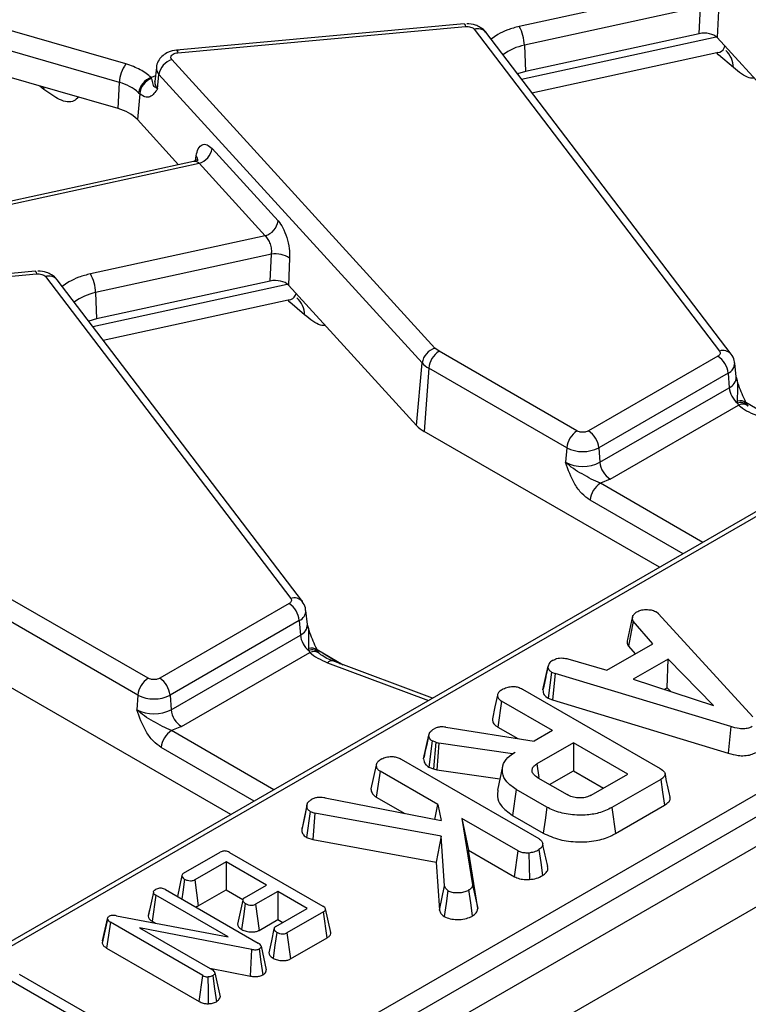
# Model space of a CAD drawing. Units: millimetres. Extents: x 8 to 418, y -29 to 291.
# Drawn here: x 359 to 369, y 146 to 160 of the extents above; entities that cross this region are included whole.
import ezdxf

# ---------------------------------------------------------------- set-up
doc = ezdxf.new("R2010")
doc.units = ezdxf.units.MM

msp = doc.modelspace()

# ---------------------------------------------------------------- linework, layer by layer
at = {"color": 7, "linetype": 'Continuous', "lineweight": 25}
for p, q in [((407.203531, 170.818089), (265.923596, 89.258918)), ((266.430564, 88.723732), (407.710498, 170.282902)), ((388.837058, 164.802035), (347.146637, 140.734668)), ((350.160853, 138.603883), (392.610925, 163.109788)), ((350.301736, 138.373478), (392.751808, 162.879383)), ((367.797877, 160.312416), (365.405431, 159.790645)), ((367.884325, 160.059243), (365.475844, 159.533974)), ((367.867037, 159.692085), (367.884325, 160.059243)), ((368.131057, 160.005206), (368.113768, 159.638049)), ((360.021155, 159.277627), (358.180166, 159.809994)), ((364.650445, 159.826709), (360.712941, 159.466689)), ((364.650445, 159.826709), (364.650962, 159.826715)), ((360.731152, 159.430828), (364.668656, 159.790848)), ((364.788428, 159.753103), (368.146342, 155.34549)), ((368.305433, 155.303384), (364.947519, 159.710997)), ((367.867037, 159.692085), (365.48875, 159.173402)), ((359.931922, 159.025714), (358.090932, 159.558082)), ((369.865533, 157.71619), (368.113768, 159.638049)), ((365.475844, 159.533974), (365.48875, 159.173402)), ((365.578473, 158.882805), (368.109709, 159.434845)), ((368.33692, 159.227496), (368.133953, 159.403186)), ((364.251639, 155.385434), (360.649741, 159.337072)), ((359.915565, 158.666015), (358.074576, 159.198382)), ((360.438242, 159.229142), (360.417734, 159.038101)), ((360.455238, 158.937139), (360.473422, 159.134438)), ((364.07532, 155.1828), (360.473422, 159.134438)), ((365.48875, 159.173402), (365.380734, 159.142357)), ((359.915565, 158.666015), (359.931922, 159.025714)), ((360.367595, 159.090496), (360.37332, 159.093851)), ((360.372998, 159.078937), (360.367595, 159.090496)), ((360.210273, 158.86973), (360.17782, 158.517616)), ((360.195773, 158.883194), (360.210273, 158.86973)), ((360.17782, 158.517616), (360.743296, 157.897233)), ((361.200333, 158.119697), (362.10521, 157.126957)), ((360.946764, 157.941607), (357.614972, 157.214973)), ((357.657588, 157.182874), (361.024014, 157.917062)), ((361.928891, 156.924323), (361.024014, 157.917062)), ((361.928891, 156.924323), (359.536445, 156.402551)), ((362.015339, 156.671149), (359.606857, 156.14588)), ((361.99805, 156.303992), (362.015339, 156.671149)), ((362.26207, 156.617113), (362.244782, 156.249955)), ((358.781459, 156.438615), (354.843955, 156.078596)), ((358.781459, 156.438615), (358.781976, 156.438622)), ((354.862165, 156.042735), (358.79967, 156.402754)), ((358.919442, 156.365009), (362.277356, 151.957396)), ((362.436447, 151.915291), (359.078533, 156.322903)), ((361.99805, 156.303992), (359.619764, 155.785308)), ((363.996547, 154.328097), (362.244782, 156.249955)), ((359.606857, 156.14588), (359.619764, 155.785308)), ((359.709487, 155.494711), (362.240722, 156.046751)), ((362.467933, 155.839403), (362.264966, 156.015092)), ((359.619764, 155.785308), (359.511748, 155.754264)), ((364.307085, 155.341982), (364.251639, 155.385434)), ((366.195024, 154.252098), (364.307085, 155.341982)), ((368.123068, 155.273903), (366.353058, 154.252098)), ((363.996547, 154.328097), (364.07532, 155.1828)), ((364.166202, 155.111577), (364.10326, 154.244467)), ((366.05414, 154.021693), (364.166202, 155.111577)), ((368.37495, 154.990508), (368.354442, 155.181548)), ((368.263951, 155.043498), (366.493942, 154.021693)), ((368.263951, 155.043498), (368.278481, 154.843336)), ((366.508471, 153.821531), (368.278481, 154.843336)), ((366.649354, 153.591126), (368.406671, 154.605603)), ((368.38805, 154.658955), (368.393661, 154.630488)), ((368.393661, 154.630488), (368.406671, 154.605603)), ((368.529547, 154.602554), (368.514473, 154.626226)), ((368.539036, 154.592226), (368.529545, 154.602557)), ((367.326046, 152.383992), (364.10326, 154.244467)), ((366.05414, 154.021693), (366.039611, 153.821531)), ((366.493942, 154.021693), (366.508471, 153.821531)), ((366.649354, 153.591126), (366.514798, 153.534716)), ((360.326037, 150.864005), (358.438099, 151.953888)), ((362.254082, 151.885809), (360.484072, 150.864005)), ((360.185154, 150.633599), (358.297216, 151.723483)), ((362.505964, 151.602414), (362.485455, 151.793455)), ((367.312891, 151.744369), (367.277953, 151.773329)), ((367.312891, 151.744369), (368.601987, 150.333583)), ((362.394965, 151.655404), (360.624955, 150.633599)), ((362.394965, 151.655404), (362.409495, 151.455242)), ((366.955903, 151.714116), (366.886354, 151.395323)), ((366.96307, 151.644818), (366.898154, 151.302085)), ((367.232714, 151.336596), (366.96307, 151.644818)), ((360.639485, 150.433437), (362.409495, 151.455242)), ((366.604739, 150.974074), (367.232714, 151.336596)), ((360.780368, 150.203032), (362.537685, 151.217509)), ((362.519064, 151.270862), (362.524675, 151.242395)), ((362.524675, 151.242395), (362.537685, 151.217509)), ((362.660561, 151.21446), (362.645486, 151.238133)), ((362.67005, 151.204132), (362.660559, 151.214463)), ((366.898154, 151.302085), (366.990359, 151.196688)), ((364.21735, 150.589381), (362.85163, 151.101382)), ((366.071273, 151.129477), (366.604739, 150.974074)), ((367.443681, 151.127409), (366.963518, 150.850216)), ((367.427852, 150.734072), (367.443681, 151.127409)), ((368.063594, 150.492348), (367.443681, 151.127409)), ((365.728737, 150.705057), (365.799389, 151.029926)), ((365.800475, 151.035221), (365.773603, 150.91134)), ((365.846868, 150.947182), (365.799947, 150.589702)), ((365.846868, 150.947182), (365.895691, 150.928306)), ((365.895691, 150.928306), (365.859594, 150.566641)), ((368.299197, 150.201192), (365.895691, 150.928306)), ((361.457059, 148.995899), (358.234274, 150.856373)), ((366.963518, 150.850216), (368.063594, 150.492348)), ((365.448762, 150.715291), (367.331793, 149.628241)), ((367.389175, 150.711745), (367.427852, 150.734072)), ((367.427852, 150.734072), (367.477785, 150.682919)), ((360.185154, 150.633599), (360.170625, 150.433437)), ((360.624955, 150.633599), (360.639485, 150.433437)), ((365.161202, 150.55032), (365.109963, 150.195702)), ((365.859947, 150.146943), (365.161202, 150.55032)), ((365.799947, 150.589702), (365.859594, 150.566641)), ((365.859594, 150.566641), (368.265793, 149.838713)), ((360.780368, 150.203032), (360.645812, 150.146622)), ((364.401092, 150.193228), (365.608668, 150.001882)), ((365.109963, 150.195702), (365.384051, 150.037474)), ((365.859947, 150.146943), (365.608668, 150.001882)), ((364.09655, 149.760173), (364.167281, 150.085661)), ((364.168996, 150.094334), (364.133842, 149.931769)), ((364.212072, 150.00602), (364.166019, 149.647928)), ((364.264926, 149.987402), (364.212072, 150.00602)), ((364.264926, 149.987402), (364.231306, 149.624931)), ((364.264926, 149.987402), (364.302551, 149.977059)), ((364.302551, 149.977059), (364.278548, 149.611944)), ((365.311701, 149.830447), (364.302551, 149.977059)), ((366.146612, 149.981455), (365.644949, 149.691851)), ((366.891941, 149.551186), (366.146612, 149.981455)), ((366.146612, 149.981455), (366.146612, 149.597257)), ((365.311701, 149.830447), (365.350221, 149.852685)), ((365.311919, 149.826692), (365.311701, 149.830447)), ((363.787539, 149.756288), (365.673705, 148.667428)), ((363.446229, 149.675612), (363.375448, 149.350573)), ((363.499979, 149.591317), (363.448739, 149.236698)), ((364.288755, 149.135966), (363.499979, 149.591317)), ((364.166019, 149.647928), (364.231306, 149.624931)), ((364.231306, 149.624931), (364.278548, 149.611944)), ((364.278548, 149.611944), (365.140142, 149.486769)), ((365.176706, 149.654774), (365.106671, 149.332971)), ((365.644949, 149.691851), (365.672188, 149.503615)), ((365.820045, 149.408733), (366.146612, 149.597257)), ((366.146612, 149.597257), (366.55918, 149.359087)), ((365.659282, 149.501539), (366.060613, 149.269856)), ((366.390278, 149.261582), (366.891941, 149.551186)), ((367.341199, 149.479561), (366.672015, 149.093249)), ((365.363211, 149.341481), (365.312789, 148.986391)), ((365.783354, 149.098938), (365.363211, 149.341481)), ((362.750171, 149.226209), (364.338025, 148.914108)), ((363.448739, 149.236698), (363.836929, 149.012601)), ((362.504213, 149.148968), (362.436154, 148.833039)), ((362.541891, 149.04081), (362.495374, 148.682742)), ((362.541891, 149.04081), (362.609078, 149.018056)), ((364.249188, 148.93157), (364.288755, 149.135966)), ((364.288755, 149.135966), (364.338025, 148.914108)), ((366.672015, 149.093249), (366.721171, 148.737428)), ((366.721171, 148.737428), (367.392095, 149.124744)), ((362.609078, 149.018056), (362.58022, 148.654006)), ((364.33489, 148.702335), (362.609078, 149.018056)), ((365.387936, 148.501422), (364.621107, 148.944103)), ((364.621107, 148.944103), (364.765783, 148.035728)), ((364.621107, 148.944103), (364.709207, 148.509046)), ((365.312789, 148.986391), (365.734009, 148.743226)), ((362.495374, 148.682742), (362.58022, 148.654006)), ((362.58022, 148.654006), (364.266418, 148.345533)), ((364.33489, 148.702335), (364.266418, 148.345533)), ((364.382817, 148.018921), (364.33489, 148.702335)), ((360.81136, 148.192287), (361.311232, 148.480857)), ((364.836464, 147.710038), (364.709207, 148.509046)), ((364.709207, 148.509046), (365.339616, 148.145118)), ((365.339616, 148.145118), (365.387936, 148.501422)), ((361.392753, 148.351397), (360.963054, 148.103337)), ((361.946971, 148.031453), (361.392753, 148.351397)), ((361.392753, 148.351397), (361.392753, 147.967199)), ((361.440231, 148.478444), (362.717085, 147.741332)), ((364.266418, 148.345533), (364.312613, 147.686821)), ((360.786849, 148.160862), (360.725443, 147.876088)), ((360.963054, 148.103337), (361.011258, 147.746966)), ((360.565306, 147.968533), (361.831111, 147.2378)), ((361.011258, 147.746966), (361.392753, 147.967199)), ((361.392753, 147.967199), (361.622834, 147.834375)), ((361.642987, 147.855967), (361.946971, 148.031453)), ((362.099859, 147.943193), (361.795875, 147.767706)), ((362.50119, 147.711509), (362.099859, 147.943193)), ((362.099859, 147.943193), (362.099859, 147.558995)), ((364.312613, 147.686821), (364.382817, 148.018921)), ((364.765783, 148.035728), (364.836464, 147.710038)), ((360.431231, 147.891478), (360.38042, 147.536612)), ((361.419926, 147.320716), (360.431231, 147.891478)), ((360.34526, 147.69622), (360.32739, 147.614631)), ((361.795875, 147.767706), (361.843976, 147.411276)), ((362.071491, 147.46345), (362.50119, 147.711509)), ((362.824341, 147.382316), (362.754349, 147.703912)), ((359.702607, 147.266994), (359.7722, 147.585497)), ((359.769214, 147.565156), (359.7722, 147.585497)), ((359.89254, 147.611872), (361.419926, 147.320716)), ((360.38042, 147.536612), (360.426304, 147.510124)), ((361.843976, 147.411276), (362.099859, 147.558995)), ((362.099859, 147.558995), (362.168429, 147.51941)), ((362.725446, 147.664449), (362.225574, 147.375879)), ((362.776419, 147.309677), (362.725446, 147.664449)), ((359.808929, 147.522577), (359.757856, 147.167863)), ((361.073539, 146.792533), (359.808929, 147.522577)), ((361.744813, 147.150057), (360.207871, 147.446728)), ((360.207871, 147.446728), (361.206719, 146.870106)), ((359.702607, 147.266994), (359.698077, 147.236132)), ((362.225574, 147.375879), (362.273825, 147.019536)), ((362.273825, 147.019536), (362.776419, 147.309677)), ((359.757856, 147.167863), (361.024436, 146.436682)), ((361.724412, 146.784446), (361.744813, 147.150057)), ((361.870527, 147.194359), (361.940741, 146.871801)), ((361.169585, 146.891542), (361.724412, 146.784446)), ((359.692471, 146.001121), (358.424576, 146.733061)), ((358.558353, 146.810289), (359.659027, 146.174883)), ((361.024436, 146.436682), (361.073539, 146.792533)), ((361.239865, 146.827872), (361.310856, 146.502539))]:
    msp.add_line(p, q, dxfattribs=at)
at = {"color": 1, "linetype": 'Continuous', "lineweight": 25}
for p, q in [((383.200008, 161.48021), (347.246629, 140.724766)), ((365.109824, 159.680466), (365.01972, 159.616226)), ((365.435594, 159.070348), (368.099588, 159.651342)), ((368.133953, 159.403186), (368.10611, 159.43406)), ((360.426095, 159.115987), (360.37332, 159.093851)), ((358.897522, 158.929974), (358.844726, 158.975674)), ((358.894698, 158.961223), (358.897522, 158.929974)), ((360.97271, 157.952756), (360.983248, 158.020107)), ((359.240837, 156.292372), (359.150734, 156.228132)), ((359.566608, 155.682255), (362.230602, 156.263248)), ((362.264966, 156.015092), (362.237124, 156.045967)), ((368.506143, 154.645645), (368.861949, 154.436491)), ((367.917086, 152.725193), (366.514798, 153.534716)), ((367.647086, 152.569325), (366.373915, 153.304311)), ((362.637156, 151.257551), (362.992963, 151.048397)), ((362.722012, 151.207671), (362.956969, 151.061891)), ((362.781423, 151.077418), (364.16454, 150.558894)), ((362.048099, 149.337099), (360.645812, 150.146622)), ((361.7781, 149.181231), (360.504929, 149.916217))]:
    msp.add_line(p, q, dxfattribs=at)
at = {"color": 1, "linetype": 'Continuous', "lineweight": 25, "flags": 128}
for points in [[(364.650962, 159.826715), (364.652134, 159.82644), (364.657316, 159.821075), (364.662887, 159.809074), (364.668656, 159.790848)], [(360.712941, 159.466689), (360.71463, 159.466421), (360.719812, 159.461056), (360.725383, 159.449055), (360.731152, 159.430828)], [(358.781976, 156.438622), (358.783148, 156.438346), (358.78833, 156.432981), (358.793901, 156.42098), (358.79967, 156.402754)]]:
    msp.add_lwpolyline(points, dxfattribs=at)
at = {"color": 7, "linetype": 'Continuous', "lineweight": 25, "flags": 128}
for points in [[(365.107452, 150.634616), (365.072062, 150.472097), (365.036672, 150.309577)], [(368.299197, 150.201192), (368.282495, 150.019953), (368.265793, 149.838713)], [(367.341199, 149.479561), (367.366647, 149.302152), (367.392095, 149.124744)], [(362.498891, 149.120451), (362.463612, 148.956989), (362.428334, 148.793527)], [(365.783354, 149.098938), (365.758681, 148.921082), (365.734009, 148.743226)], [(365.675049, 148.517712), (365.700197, 148.340116), (365.725345, 148.162519)], [(365.538435, 148.474013), (365.542197, 148.290384), (365.545959, 148.106754)], [(360.825395, 148.112129), (360.799984, 147.934633), (360.786553, 147.84081)], [(364.428056, 147.955053), (364.402456, 147.777614), (364.376856, 147.600175)], [(364.767016, 147.609269), (364.741989, 147.786944), (364.716961, 147.96462)], [(360.396891, 147.933367), (360.361463, 147.770095), (360.326034, 147.606823)], [(361.620012, 147.825), (361.584761, 147.661104), (361.54951, 147.497206)], [(361.607894, 147.421903), (361.633354, 147.599373), (361.658813, 147.776843)], [(359.769214, 147.565156), (359.733645, 147.400644), (359.698077, 147.236132)], [(362.048205, 147.432208), (362.012953, 147.268322), (361.977702, 147.104436)], [(362.086721, 147.383981), (362.061303, 147.206489), (362.035886, 147.028998)], [(361.898411, 146.802698), (361.873868, 146.980686), (361.849326, 147.158676)], [(361.15281, 146.405609), (361.150052, 146.589331), (361.147296, 146.773054)], [(361.211198, 146.790292), (361.235717, 146.612279), (361.260237, 146.434266)]]:
    msp.add_lwpolyline(points, dxfattribs=at)
at = {"color": 1, "linetype": 'Continuous', "lineweight": 25}
for centre, radius, start, end in [((364.836358, 159.612594), 0.148459, 41.5161757, 108.8353742), ((365.608494, 158.840683), 0.705867, 100.8317557, 127.1681665), ((368.014409, 159.224681), 0.322523, 0.50014, 47.9859156), ((360.556217, 159.2191), 0.118418, 175.4939477, 225.6386037), ((360.543399, 159.027335), 0.126126, 175.1033598, 225.6535555), ((360.913723, 157.960609), 0.091508, 354.5657033, 40.5565833), ((358.967372, 156.2245), 0.148459, 41.5161757, 108.8353742), ((359.739508, 155.452589), 0.705867, 100.8317557, 127.1681665), ((362.145423, 155.836587), 0.322523, 0.50014, 47.9859156), ((368.194272, 155.204989), 0.148452, 41.5020486, 108.83624), ((368.204713, 155.180936), 0.14966, 293.3169066, 0.4887141), ((368.215169, 154.990039), 0.159782, 293.3433455, 0.167971), ((368.427374, 154.548704), 0.117054, 42.661761, 109.6300561), ((368.441667, 154.520388), 0.120111, 42.4324278, 113.5582025), ((368.461625, 154.48843), 0.129419, 52.9503613, 115.1265733), ((362.325286, 151.816895), 0.148452, 41.5020486, 108.83624), ((362.335727, 151.792842), 0.14966, 293.3169066, 0.4887141), ((362.346183, 151.601945), 0.159782, 293.3433455, 0.167971), ((362.558388, 151.16061), 0.117054, 42.661761, 109.6300561), ((362.572681, 151.132294), 0.120111, 42.4324278, 113.5582025), ((362.592639, 151.100337), 0.129419, 52.9503613, 115.1265733), ((362.836484, 151.03093), 0.072062, 77.8670778, 139.8258776)]:
    msp.add_arc(centre, radius, start, end, dxfattribs=at)
at = {"color": 7, "linetype": 'Continuous', "lineweight": 25}
for centre, radius, start, end in [((364.908552, 159.516342), 0.567566, 1.780187, 28.900907), ((360.389714, 159.005314), 0.458246, 143.5408305, 177.4484622), ((360.72299, 159.095307), 0.252618, 106.8557524, 171.0890662), ((359.776301, 158.422112), 0.62334, 47.7054214, 75.5428007), ((360.452746, 158.84506), 0.259787, 109.1335678, 171.5591522), ((360.45282, 158.84896), 0.243435, 109.1412488, 175.1057289), ((359.777363, 158.115846), 0.567261, 45.0937625, 75.8990397), ((360.950764, 158.158827), 0.252618, 286.8557524, 351.0890662), ((361.855641, 157.166087), 0.252618, 286.8557524, 351.0890662), ((362.075365, 156.354919), 0.321876, 54.5456535, 100.7478796), ((359.039566, 156.128249), 0.567566, 1.780187, 28.900907), ((364.324889, 155.143669), 0.252618, 106.8557524, 171.0890662), ((364.475429, 155.080772), 0.310758, 122.8008629, 174.3110006), ((367.954724, 155.012693), 0.310758, 5.6889994, 57.1991371), ((364.351334, 155.441404), 0.378233, 223.1349288, 240.6945315), ((368.595065, 154.877064), 0.318376, 186.0812913, 230.7579807), ((364.320642, 154.63175), 0.444121, 223.1349288, 240.6945315), ((366.363368, 153.990888), 0.310758, 122.8008629, 174.3110006), ((366.184714, 153.990888), 0.310758, 5.6889994, 57.1991371), ((366.274041, 154.4461), 0.477993, 242.6096722, 297.3903278), ((366.274041, 154.273979), 0.509575, 242.6096722, 297.3903278), ((366.817698, 153.852336), 0.310758, 185.6889994, 237.1991371), ((366.683142, 153.273506), 0.310758, 122.8008629, 174.3110006), ((362.085738, 151.624599), 0.310758, 5.6889994, 57.1991371), ((362.726079, 151.488971), 0.318376, 186.0812913, 230.7579807), ((360.494381, 150.602794), 0.310758, 122.8008629, 174.3110006), ((360.315728, 150.602794), 0.310758, 5.6889994, 57.1991371), ((360.405055, 151.058006), 0.477993, 242.6096722, 297.3903278), ((360.405055, 150.885885), 0.509575, 242.6096722, 297.3903278), ((360.948712, 150.464242), 0.310758, 185.6889994, 237.1991371), ((360.814156, 149.885412), 0.310758, 122.8008629, 174.3110006)]:
    msp.add_arc(centre, radius, start, end, dxfattribs=at)
for centre in [(367.936727, 159.583391), (362.067741, 156.195297)]:
    msp.add_ellipse(centre, major_axis=(0.200171, 0.000786), ratio=0.580208419, start_param=0.483211288, end_param=1.924118736, dxfattribs=at)
for points, knots in [([(364.947358, 159.709768), (364.946681, 159.711143), (364.931514, 159.741955), (364.879481, 159.77629), (364.793435, 159.819435), (364.727168, 159.824931), (364.686137, 159.828334)], [0, 0, 0, 0, 0.015626071, 0.350147684, 0.597621842, 1, 1, 1, 1]), ([(364.668656, 159.790848), (364.680971, 159.791308), (364.705539, 159.792226), (364.740425, 159.784635), (364.770519, 159.771837), (364.782424, 159.759383), (364.788428, 159.753103)], [0, 0, 0, 0, 0.2505794983, 0.4999130478, 0.7477876297, 1, 1, 1, 1]), ([(360.748633, 159.468314), (360.706698, 159.464653), (360.647834, 159.459514), (360.570268, 159.42544), (360.51063, 159.384252), (360.461787, 159.316558), (360.4364, 159.259538), (360.438824, 159.229115), (360.438954, 159.22749)], [0, 0, 0, 0, 0.284451829, 0.399287123, 0.590429309, 0.786440134, 0.988593027, 1, 1, 1, 1]), ([(360.649741, 159.337072), (360.645156, 159.343427), (360.636011, 159.356103), (360.636567, 159.37688), (360.646599, 159.39689), (360.661899, 159.407418), (360.669615, 159.412728)], [0, 0, 0, 0, 0.2505897128, 0.499919579, 0.7477922149, 1, 1, 1, 1]), ([(360.455238, 158.937139), (360.437324, 158.947895), (360.401492, 158.96941), (360.392522, 159.009242), (360.380799, 159.051092), (360.372998, 159.078937)], [0, 0, 0, 0, 0.2506777007, 0.5014366649, 1, 1, 1, 1]), ([(360.41723, 159.039109), (360.416275, 159.035962), (360.415258, 159.032615), (360.417388, 159.035422), (360.417516, 159.03559)], [0, 0, 0, 0, 0.939958474, 1, 1, 1, 1]), ([(360.455238, 158.937139), (360.422754, 158.892196), (360.374002, 158.824744), (360.283468, 158.816411), (360.234694, 158.85194), (360.210273, 158.86973)], [0, 0, 0, 0, 0.499226217, 0.749252138, 1, 1, 1, 1]), ([(360.983248, 158.020107), (360.991432, 158.054738), (361.008427, 158.126656), (361.062617, 158.179711), (361.130162, 158.182444), (361.177513, 158.140102), (361.200333, 158.119697)], [0, 0, 0, 0, 0.240560292, 0.499565689, 0.758838253, 1, 1, 1, 1]), ([(361.005858, 157.967658), (361.003638, 157.966454), (360.997491, 157.96312), (360.966585, 157.95), (360.946842, 157.941619)], [0, 0, 0, 0, 0.36119263, 1, 1, 1, 1]), ([(362.10521, 157.126957), (362.127178, 157.098259), (362.172628, 157.038888), (362.226699, 156.902693), (362.260858, 156.75225), (362.261676, 156.66111), (362.26207, 156.617113)], [0, 0, 0, 0, 0.242037437, 0.500738174, 0.758983143, 1, 1, 1, 1]), ([(362.015339, 156.671149), (362.016527, 156.694528), (362.018874, 156.740705), (362.001535, 156.814123), (361.971136, 156.880672), (361.943414, 156.909316), (361.928891, 156.924323)], [0, 0, 0, 0, 0.251673564, 0.497093511, 0.736522083, 1, 1, 1, 1]), ([(359.078372, 156.321675), (359.077695, 156.32305), (359.062528, 156.353861), (359.010495, 156.388197), (358.924448, 156.431341), (358.858182, 156.436837), (358.817151, 156.44024)], [0, 0, 0, 0, 0.015626071, 0.350147684, 0.597621842, 1, 1, 1, 1]), ([(358.79967, 156.402754), (358.811984, 156.403214), (358.836553, 156.404132), (358.871439, 156.396542), (358.901532, 156.383743), (358.913438, 156.37129), (358.919442, 156.365009)], [0, 0, 0, 0, 0.250579498, 0.499913048, 0.74778763, 1, 1, 1, 1]), ([(368.146342, 155.34549), (368.149979, 155.33934), (368.157235, 155.32707), (368.155293, 155.307507), (368.144905, 155.288801), (368.130389, 155.278898), (368.123068, 155.273903)], [0, 0, 0, 0, 0.250605147, 0.49992933, 0.747799091, 1, 1, 1, 1]), ([(368.350245, 155.18193), (368.350018, 155.194001), (368.349184, 155.238336), (368.323577, 155.275654), (368.304942, 155.302812)], [0, 0, 0, 0, 0.272263883, 1, 1, 1, 1]), ([(368.375057, 154.988716), (368.375157, 154.988509), (368.375513, 154.987774), (368.375432, 154.98942), (368.375373, 154.990602)], [0, 0, 0, 0, 0.28224781, 1, 1, 1, 1]), ([(368.514473, 154.626225), (368.482108, 154.697106), (368.43116, 154.808684), (368.390833, 154.92946), (368.376125, 154.973511)], [0, 0, 0, 0, 0.635263543, 1, 1, 1, 1]), ([(366.353058, 154.252098), (366.34206, 154.246974), (366.325093, 154.239069), (366.296843, 154.234115), (366.274077, 154.232749), (366.251275, 154.23411), (366.223018, 154.239057), (366.206022, 154.246975), (366.195024, 154.252098)], [0, 0, 0, 0, 0.23944297, 0.369415015, 0.499999724, 0.629972045, 0.76055703, 1, 1, 1, 1]), ([(366.373915, 153.304311), (366.335627, 153.331748), (366.259083, 153.386598), (366.130088, 153.563673), (366.075783, 153.71844), (366.039611, 153.821531)], [0, 0, 0, 0, 0.2504790049, 0.5007420862, 1, 1, 1, 1]), ([(366.514798, 153.534716), (366.473254, 153.553122), (366.389869, 153.590065), (366.266602, 153.6622), (366.141343, 153.731727), (366.073515, 153.791602), (366.039611, 153.821531)], [0, 0, 0, 0, 0.248722611, 0.49922208, 0.749686876, 1, 1, 1, 1]), ([(362.277356, 151.957396), (362.280993, 151.951246), (362.288248, 151.938976), (362.286306, 151.919413), (362.275919, 151.900707), (362.261403, 151.890804), (362.254082, 151.885809)], [0, 0, 0, 0, 0.250605147, 0.49992933, 0.747799091, 1, 1, 1, 1]), ([(362.481259, 151.793836), (362.481031, 151.805907), (362.480197, 151.850242), (362.454591, 151.887561), (362.435956, 151.914719)], [0, 0, 0, 0, 0.272263883, 1, 1, 1, 1]), ([(366.955903, 151.714116), (366.963309, 151.724683), (366.978454, 151.746292), (367.003252, 151.764699), (367.015924, 151.774105)], [0, 0, 0, 0, 0.488982973, 1, 1, 1, 1]), ([(367.015924, 151.774105), (367.032823, 151.782302), (367.0668, 151.798782), (367.114827, 151.803928), (367.139949, 151.80454), (367.143131, 151.804617)], [0, 0, 0, 0, 0.463556494, 0.932057039, 1, 1, 1, 1]), ([(367.143131, 151.804617), (367.166164, 151.804038), (367.212427, 151.802875), (367.254683, 151.785426), (367.274775, 151.774982), (367.277953, 151.773329)], [0, 0, 0, 0, 0.454953018, 0.9137830871, 1, 1, 1, 1]), ([(362.50607, 151.600623), (362.506171, 151.600415), (362.506527, 151.59968), (362.506445, 151.601326), (362.506387, 151.602508)], [0, 0, 0, 0, 0.28224781, 1, 1, 1, 1]), ([(362.645487, 151.238131), (362.613122, 151.309013), (362.562174, 151.42059), (362.521847, 151.541366), (362.507138, 151.585417)], [0, 0, 0, 0, 0.635263543, 1, 1, 1, 1]), ([(366.955903, 151.714116), (366.953585, 151.702661), (366.948863, 151.679325), (366.958277, 151.656459), (366.96307, 151.644818)], [0, 0, 0, 0, 0.490871627, 1, 1, 1, 1]), ([(366.886354, 151.395323), (366.883987, 151.383594), (366.877665, 151.352257), (366.890268, 151.321396), (366.898154, 151.302085)], [0, 0, 0, 0, 0.374282384, 1, 1, 1, 1]), ([(362.852238, 151.101862), (362.848614, 151.102989), (362.80836, 151.115502), (362.747565, 151.148707), (362.689895, 151.184292), (362.673017, 151.202208), (362.671174, 151.204163)], [0, 0, 0, 0, 0.0439678684, 0.4883935692, 0.9441512928, 1, 1, 1, 1]), ([(365.87016, 151.11267), (365.852447, 151.101554), (365.81497, 151.078036), (365.804769, 151.046537), (365.799389, 151.029926)], [0, 0, 0, 0, 0.472641224, 1, 1, 1, 1]), ([(365.87016, 151.11267), (365.885115, 151.119798), (365.91137, 151.132311), (365.957794, 151.142772), (366.012099, 151.141564), (366.048657, 151.134097), (366.071273, 151.129477)], [0, 0, 0, 0, 0.266306441, 0.467510646, 0.67057814, 1, 1, 1, 1]), ([(365.773603, 150.91134), (365.771656, 150.90236), (365.756003, 150.83017), (365.74239, 150.768011), (365.730471, 150.713584)], [0, 0, 0, 0, 0.124394709, 1, 1, 1, 1]), ([(365.846868, 150.947182), (365.834606, 150.956658), (365.806869, 150.978095), (365.80046, 151.008735), (365.799554, 151.026675), (365.799389, 151.029926)], [0, 0, 0, 0, 0.393488109, 0.89009197, 1, 1, 1, 1]), ([(360.484072, 150.864005), (360.473074, 150.858881), (360.456106, 150.850976), (360.427857, 150.846021), (360.40509, 150.844655), (360.382289, 150.846016), (360.354032, 150.850963), (360.337035, 150.858881), (360.326037, 150.864005)], [0, 0, 0, 0, 0.2394429699, 0.3694150154, 0.4999997241, 0.6299720449, 0.7605570301, 1, 1, 1, 1]), ([(365.186285, 150.717877), (365.170416, 150.707943), (365.138463, 150.687938), (365.112591, 150.658196), (365.108538, 150.639597), (365.107452, 150.634616)], [0, 0, 0, 0, 0.419386441, 0.844495224, 1, 1, 1, 1]), ([(365.186285, 150.717877), (365.207666, 150.727679), (365.245024, 150.744806), (365.308792, 150.752353), (365.367436, 150.748699), (365.413862, 150.734266), (365.4393, 150.720436), (365.448762, 150.715291)], [0, 0, 0, 0, 0.2742470962, 0.4791665971, 0.6439642059, 0.8675549627, 1, 1, 1, 1]), ([(365.728737, 150.705057), (365.730921, 150.681147), (365.734835, 150.638302), (365.779991, 150.604597), (365.799947, 150.589702)], [0, 0, 0, 0, 0.558061968, 1, 1, 1, 1]), ([(365.107452, 150.634616), (365.108488, 150.625204), (365.110856, 150.603704), (365.126984, 150.573525), (365.150948, 150.557274), (365.161202, 150.55032)], [0, 0, 0, 0, 0.308149455, 0.70396906, 1, 1, 1, 1]), ([(360.504929, 149.916217), (360.46664, 149.943654), (360.390096, 149.998505), (360.261101, 150.17558), (360.206797, 150.330346), (360.170625, 150.433437)], [0, 0, 0, 0, 0.250479005, 0.500742086, 1, 1, 1, 1]), ([(360.645812, 150.146622), (360.604268, 150.165028), (360.520883, 150.201971), (360.397616, 150.274106), (360.272357, 150.343634), (360.204529, 150.403509), (360.170625, 150.433437)], [0, 0, 0, 0, 0.248722611, 0.49922208, 0.749686876, 1, 1, 1, 1]), ([(365.036672, 150.309577), (365.038212, 150.295753), (365.041773, 150.26381), (365.067681, 150.223603), (365.099205, 150.202801), (365.109963, 150.195702)], [0, 0, 0, 0, 0.334488711, 0.772891121, 1, 1, 1, 1]), ([(364.167281, 150.085661), (364.169297, 150.095243), (364.174055, 150.117852), (364.200692, 150.147202), (364.227292, 150.163757), (364.238499, 150.170732)], [0, 0, 0, 0, 0.298552621, 0.704459407, 1, 1, 1, 1]), ([(364.401092, 150.193228), (364.375383, 150.195917), (364.334328, 150.20021), (364.276676, 150.189795), (364.251736, 150.177342), (364.238499, 150.170732)], [0, 0, 0, 0, 0.440128345, 0.702848283, 1, 1, 1, 1]), ([(368.593029, 150.202227), (368.576369, 150.194066), (368.542864, 150.177653), (368.478491, 150.168642), (368.393536, 150.173817), (368.337124, 150.190186), (368.299197, 150.201192)], [0, 0, 0, 0, 0.204006797, 0.410294076, 0.603527025, 1, 1, 1, 1]), ([(364.212072, 150.00602), (364.201773, 150.014112), (364.182028, 150.029627), (364.170474, 150.057855), (364.168356, 150.0763), (364.167281, 150.085661)], [0, 0, 0, 0, 0.349369288, 0.669797724, 1, 1, 1, 1]), ([(364.133842, 149.931769), (364.133414, 149.92979), (364.120323, 149.869238), (364.109494, 149.820225), (364.099018, 149.772814)], [0, 0, 0, 0, 0.032682402, 1, 1, 1, 1]), ([(365.363211, 149.341481), (365.315397, 149.374821), (365.219439, 149.441731), (365.166499, 149.569852), (365.176044, 149.695554), (365.253372, 149.791762), (365.324535, 149.836527), (365.350221, 149.852685)], [0, 0, 0, 0, 0.226685694, 0.454936035, 0.678509304, 0.883956033, 1, 1, 1, 1]), ([(368.265793, 149.838713), (368.309685, 149.826175), (368.380349, 149.805991), (368.489553, 149.800899), (368.576827, 149.814413), (368.621436, 149.836258), (368.643189, 149.846911)], [0, 0, 0, 0, 0.356467796, 0.573884681, 0.792209988, 1, 1, 1, 1]), ([(363.525062, 149.758873), (363.50694, 149.747544), (363.473412, 149.726583), (363.450638, 149.696099), (363.447038, 149.679371), (363.446229, 149.675612)], [0, 0, 0, 0, 0.476966864, 0.882473946, 1, 1, 1, 1]), ([(363.525062, 149.758873), (363.544004, 149.767731), (363.582103, 149.785548), (363.648252, 149.794008), (363.711536, 149.788533), (363.75566, 149.773748), (363.779684, 149.76059), (363.787539, 149.756288)], [0, 0, 0, 0, 0.246031924, 0.494852216, 0.6623227134, 0.8895840767, 1, 1, 1, 1]), ([(364.09655, 149.760173), (364.09782, 149.748493), (364.10079, 149.721166), (364.11908, 149.680681), (364.151306, 149.658194), (364.166019, 149.647928)], [0, 0, 0, 0, 0.288605402, 0.675194977, 1, 1, 1, 1]), ([(363.446229, 149.675612), (363.448202, 149.661185), (363.451931, 149.633927), (363.477132, 149.605835), (363.495997, 149.593847), (363.499979, 149.591317)], [0, 0, 0, 0, 0.470131974, 0.888179142, 1, 1, 1, 1]), ([(365.659282, 149.501539), (365.637065, 149.516722), (365.598245, 149.543252), (365.577222, 149.592057), (365.584006, 149.636557), (365.611595, 149.670396), (365.636773, 149.686592), (365.644949, 149.691851)], [0, 0, 0, 0, 0.277543276, 0.48496703, 0.692366421, 0.90009888, 1, 1, 1, 1]), ([(367.331793, 149.628241), (367.354957, 149.612979), (367.388312, 149.591002), (367.404155, 149.55365), (367.396529, 149.524576), (367.372924, 149.499493), (367.350477, 149.48539), (367.341199, 149.479561)], [0, 0, 0, 0, 0.351612217, 0.506289059, 0.66204862, 0.860302069, 1, 1, 1, 1]), ([(367.469956, 149.238795), (367.458394, 149.291948), (367.43527, 149.398251), (367.412043, 149.504952), (367.400429, 149.558302)], [0, 0, 0, 0, 0.500003704, 1, 1, 1, 1]), ([(363.375448, 149.350573), (363.378141, 149.33106), (363.383271, 149.29388), (363.418258, 149.256153), (363.443712, 149.239907), (363.448739, 149.236698)], [0, 0, 0, 0, 0.469870684, 0.895295182, 1, 1, 1, 1]), ([(365.113651, 149.332748), (365.108704, 149.303886), (365.096493, 149.23265), (365.148161, 149.105961), (365.253615, 149.029369), (365.312789, 148.986391)], [0, 0, 0, 0, 0.230130648, 0.568006462, 1, 1, 1, 1]), ([(362.498891, 149.120451), (362.5002, 149.13244), (362.502825, 149.1565), (362.534168, 149.184785), (362.558146, 149.200072), (362.568318, 149.206557)], [0, 0, 0, 0, 0.3638308367, 0.7301161562, 1, 1, 1, 1]), ([(362.750171, 149.226209), (362.721502, 149.229176), (362.684477, 149.233009), (362.631262, 149.228666), (362.597122, 149.221048), (362.576519, 149.210683), (362.568318, 149.206557)], [0, 0, 0, 0, 0.446982402, 0.577288983, 0.831719896, 1, 1, 1, 1]), ([(366.390278, 149.261582), (366.368946, 149.251472), (366.329708, 149.232877), (366.250071, 149.222536), (366.168466, 149.228015), (366.1025, 149.247344), (366.071115, 149.264212), (366.060613, 149.269856)], [0, 0, 0, 0, 0.22276493, 0.40976747, 0.649565605, 0.882737023, 1, 1, 1, 1]), ([(367.392095, 149.124744), (367.414386, 149.140152), (367.451472, 149.165786), (367.474574, 149.207557), (367.469349, 149.229729), (367.467242, 149.238672)], [0, 0, 0, 0, 0.473380898, 0.787576483, 1, 1, 1, 1]), ([(362.541891, 149.04081), (362.530428, 149.049699), (362.507456, 149.067513), (362.50048, 149.096489), (362.499324, 149.113926), (362.498891, 149.120451)], [0, 0, 0, 0, 0.3839345145, 0.7694486065, 1, 1, 1, 1]), ([(366.672015, 149.093249), (366.61488, 149.06534), (366.509074, 149.013656), (366.294495, 148.983381), (366.075295, 148.99455), (365.8948, 149.040045), (365.810897, 149.084383), (365.783354, 149.098938)], [0, 0, 0, 0, 0.225074944, 0.416807663, 0.654263566, 0.886504217, 1, 1, 1, 1]), ([(362.434404, 148.821654), (362.432733, 148.818922), (362.427214, 148.809902), (362.427874, 148.800254), (362.428334, 148.793527)], [0, 0, 0, 0, 0.302822155, 1, 1, 1, 1]), ([(362.428334, 148.793527), (362.429754, 148.774603), (362.432274, 148.741032), (362.463971, 148.704146), (362.487796, 148.687907), (362.495374, 148.682742)], [0, 0, 0, 0, 0.468379209, 0.830912043, 1, 1, 1, 1]), ([(365.673705, 148.667428), (365.68739, 148.657852), (365.714828, 148.638655), (365.728827, 148.601545), (365.723803, 148.566611), (365.70552, 148.537265), (365.684214, 148.523593), (365.675049, 148.517712)], [0, 0, 0, 0, 0.2230060797, 0.4470941872, 0.6677603381, 0.857087381, 1, 1, 1, 1]), ([(365.734009, 148.743226), (365.805629, 148.709967), (365.943503, 148.645941), (366.204862, 148.615513), (366.451084, 148.629564), (366.6218, 148.683971), (366.698798, 148.725392), (366.721171, 148.737428)], [0, 0, 0, 0, 0.248943791, 0.479233503, 0.710979658, 0.91601903, 1, 1, 1, 1]), ([(361.440231, 148.478444), (361.430722, 148.483425), (361.414794, 148.491768), (361.386427, 148.498503), (361.360886, 148.498603), (361.334387, 148.492736), (361.319952, 148.48533), (361.311232, 148.480857)], [0, 0, 0, 0, 0.259279682, 0.434257983, 0.610600533, 0.764786129, 1, 1, 1, 1]), ([(365.387936, 148.501422), (365.403609, 148.494225), (365.435007, 148.479805), (365.489784, 148.47362), (365.524005, 148.473897), (365.538435, 148.474013)], [0, 0, 0, 0, 0.365651462, 0.732524125, 1, 1, 1, 1]), ([(365.538435, 148.474013), (365.562976, 148.477807), (365.614698, 148.485802), (365.654259, 148.50672), (365.675049, 148.517712)], [0, 0, 0, 0, 0.474481365, 1, 1, 1, 1]), ([(365.794703, 148.285508), (365.783308, 148.337711), (365.76052, 148.442109), (365.737326, 148.547761), (365.72573, 148.600582)], [0, 0, 0, 0, 0.500045098, 1, 1, 1, 1]), ([(365.725345, 148.162519), (365.743637, 148.175681), (365.780295, 148.202061), (365.799932, 148.247048), (365.793546, 148.274547), (365.791044, 148.285318)], [0, 0, 0, 0, 0.377289911, 0.756101181, 1, 1, 1, 1]), ([(360.81136, 148.192287), (360.805368, 148.18831), (360.793313, 148.180309), (360.785337, 148.165002), (360.789371, 148.14618), (360.80235, 148.127793), (360.818721, 148.116665), (360.825395, 148.112129)], [0, 0, 0, 0, 0.174924807, 0.351943776, 0.513507217, 0.801652098, 1, 1, 1, 1]), ([(360.825395, 148.112129), (360.837258, 148.106546), (360.861094, 148.095329), (360.900488, 148.090552), (360.932749, 148.092086), (360.95151, 148.097426), (360.960435, 148.101996), (360.963054, 148.103337)], [0, 0, 0, 0, 0.29847502, 0.5997316959, 0.7647035146, 0.9309402377, 1, 1, 1, 1]), ([(365.339616, 148.145118), (365.362052, 148.134957), (365.407007, 148.114597), (365.48226, 148.106097), (365.528218, 148.106571), (365.545959, 148.106754)], [0, 0, 0, 0, 0.379531997, 0.760472963, 1, 1, 1, 1]), ([(365.545959, 148.106754), (365.578178, 148.111423), (365.645986, 148.121248), (365.69803, 148.148313), (365.725345, 148.162519)], [0, 0, 0, 0, 0.475151265, 1, 1, 1, 1]), ([(360.396891, 147.933367), (360.3985, 147.939976), (360.401728, 147.953236), (360.417913, 147.964453), (360.426568, 147.970073), (360.427647, 147.970774)], [0, 0, 0, 0, 0.4651704, 0.933319792, 1, 1, 1, 1]), ([(360.565306, 147.968533), (360.556143, 147.973268), (360.539855, 147.981684), (360.509797, 147.988138), (360.480857, 147.987782), (360.45184, 147.982396), (360.436087, 147.974829), (360.427647, 147.970774)], [0, 0, 0, 0, 0.236795337, 0.420912308, 0.605978765, 0.788891845, 1, 1, 1, 1]), ([(364.428056, 147.955053), (364.415181, 147.9673), (364.394166, 147.987291), (364.385985, 148.01009), (364.382817, 148.018921)], [0, 0, 0, 0, 0.612665372, 1, 1, 1, 1]), ([(364.428056, 147.955053), (364.445511, 147.947592), (364.485141, 147.930653), (364.559405, 147.925633), (364.633611, 147.930638), (364.684835, 147.9473), (364.709463, 147.960578), (364.716961, 147.96462)], [0, 0, 0, 0, 0.202668562, 0.460129227, 0.681097244, 0.902918736, 1, 1, 1, 1]), ([(364.765783, 148.035728), (364.763979, 148.023491), (364.760346, 147.998859), (364.735136, 147.975996), (364.718835, 147.965793), (364.716961, 147.96462)], [0, 0, 0, 0, 0.466341067, 0.938642092, 1, 1, 1, 1]), ([(360.396891, 147.933367), (360.398815, 147.926005), (360.402675, 147.911243), (360.420079, 147.898399), (360.429997, 147.892244), (360.431231, 147.891478)], [0, 0, 0, 0, 0.465580804, 0.933505468, 1, 1, 1, 1]), ([(361.642987, 147.855967), (361.6371, 147.852053), (361.625233, 147.844166), (361.618218, 147.828281), (361.623047, 147.809689), (361.636901, 147.791853), (361.652299, 147.781305), (361.658813, 147.776843)], [0, 0, 0, 0, 0.173824523, 0.350362999, 0.533733457, 0.802743151, 1, 1, 1, 1]), ([(360.972898, 147.733236), (360.981936, 147.735456), (360.996013, 147.738913), (361.007239, 147.744843), (361.011258, 147.746966)], [0, 0, 0, 0, 0.64202447, 1, 1, 1, 1]), ([(361.658813, 147.776843), (361.670629, 147.771284), (361.694364, 147.760118), (361.733177, 147.755267), (361.764524, 147.756521), (361.783495, 147.76144), (361.792697, 147.766098), (361.795875, 147.767706)], [0, 0, 0, 0, 0.298639096, 0.599904372, 0.757860532, 0.916373939, 1, 1, 1, 1]), ([(362.725446, 147.664449), (362.732626, 147.669166), (362.745322, 147.677506), (362.755422, 147.69268), (362.75477, 147.708342), (362.742072, 147.725563), (362.726245, 147.735551), (362.717085, 147.741332)], [0, 0, 0, 0, 0.212766231, 0.376205041, 0.541061828, 0.734367085, 1, 1, 1, 1]), ([(364.312613, 147.686821), (364.318091, 147.6715), (364.32931, 147.640121), (364.360761, 147.613697), (364.376856, 147.600175)], [0, 0, 0, 0, 0.4882539479, 1, 1, 1, 1]), ([(364.767016, 147.609269), (364.785832, 147.622772), (364.823557, 147.649849), (364.83484, 147.687609), (364.836272, 147.707391), (364.836464, 147.710038)], [0, 0, 0, 0, 0.462893348, 0.928135366, 1, 1, 1, 1]), ([(359.769214, 147.565156), (359.772584, 147.557505), (359.779663, 147.541433), (359.798867, 147.52906), (359.808929, 147.522577)], [0, 0, 0, 0, 0.4760665745, 1, 1, 1, 1]), ([(359.7722, 147.585497), (359.775547, 147.590313), (359.779702, 147.596292), (359.78717, 147.600964), (359.788623, 147.601874)], [0, 0, 0, 0, 0.8053616434, 1, 1, 1, 1]), ([(359.89254, 147.611872), (359.876698, 147.614075), (359.851763, 147.617544), (359.816661, 147.613892), (359.799096, 147.60703), (359.790319, 147.602709), (359.788623, 147.601874)], [0, 0, 0, 0, 0.436594377, 0.687251792, 0.939564751, 1, 1, 1, 1]), ([(360.326034, 147.606823), (360.328912, 147.594542), (360.334692, 147.569873), (360.362168, 147.547917), (360.378571, 147.537757), (360.38042, 147.536612)], [0, 0, 0, 0, 0.4680171183, 0.9400466447, 1, 1, 1, 1]), ([(364.376856, 147.600175), (364.403061, 147.588776), (364.455519, 147.565957), (364.557754, 147.557537), (364.65845, 147.564407), (364.727752, 147.588112), (364.759003, 147.604951), (364.767016, 147.609269)], [0, 0, 0, 0, 0.225953455, 0.452317307, 0.700897699, 0.923300498, 1, 1, 1, 1]), ([(361.550863, 147.497284), (361.551519, 147.490566), (361.553396, 147.471358), (361.574591, 147.445078), (361.598127, 147.4287), (361.607894, 147.421903)], [0, 0, 0, 0, 0.23933916, 0.684332546, 1, 1, 1, 1]), ([(361.607894, 147.421903), (361.626791, 147.413021), (361.664766, 147.39517), (361.730455, 147.386977), (361.787794, 147.390428), (361.823008, 147.40073), (361.839654, 147.409103), (361.843976, 147.411276)], [0, 0, 0, 0, 0.277593747, 0.557853891, 0.745688602, 0.93397383, 1, 1, 1, 1]), ([(362.071491, 147.46345), (362.065648, 147.459574), (362.053893, 147.451778), (362.046788, 147.436734), (362.050591, 147.418278), (362.063415, 147.399846), (362.079856, 147.388654), (362.086721, 147.383981)], [0, 0, 0, 0, 0.171888102, 0.345782257, 0.506141015, 0.793810331, 1, 1, 1, 1]), ([(362.086721, 147.383981), (362.098364, 147.378448), (362.121788, 147.367318), (362.160975, 147.362675), (362.193422, 147.364057), (362.213135, 147.369497), (362.222573, 147.374339), (362.225574, 147.375879)], [0, 0, 0, 0, 0.291175425, 0.585744505, 0.753320491, 0.921566792, 1, 1, 1, 1]), ([(362.776419, 147.309677), (362.788151, 147.317777), (362.811752, 147.334073), (362.827722, 147.360685), (362.823607, 147.376759), (362.822214, 147.382202)], [0, 0, 0, 0, 0.395318819, 0.795270727, 1, 1, 1, 1]), ([(359.698077, 147.236132), (359.7028, 147.223882), (359.712683, 147.198248), (359.742361, 147.178285), (359.757856, 147.167863)], [0, 0, 0, 0, 0.477904323, 1, 1, 1, 1]), ([(361.744813, 147.150057), (361.760696, 147.147726), (361.785314, 147.144115), (361.82007, 147.146772), (361.83819, 147.15319), (361.847188, 147.157622), (361.849326, 147.158676)], [0, 0, 0, 0, 0.4388068389, 0.6801297694, 0.9239722059, 1, 1, 1, 1]), ([(361.870527, 147.194359), (361.867781, 147.202114), (361.861898, 147.218722), (361.841816, 147.231166), (361.831111, 147.2378)], [0, 0, 0, 0, 0.4668969448, 1, 1, 1, 1]), ([(361.870527, 147.194359), (361.87071, 147.188428), (361.871039, 147.177767), (361.86053, 147.165754), (361.852204, 147.160494), (361.849326, 147.158676)], [0, 0, 0, 0, 0.450758987, 0.810197925, 1, 1, 1, 1]), ([(361.979293, 147.104522), (361.979893, 147.097776), (361.981619, 147.078378), (362.002623, 147.05198), (362.026258, 147.03565), (362.035886, 147.028998)], [0, 0, 0, 0, 0.2401252575, 0.6904480211, 1, 1, 1, 1]), ([(362.035886, 147.028998), (362.054391, 147.020228), (362.09161, 147.002589), (362.156931, 146.994525), (362.214881, 146.997728), (362.2517, 147.008305), (362.269087, 147.017131), (362.273825, 147.019536)], [0, 0, 0, 0, 0.270306801, 0.543653435, 0.735571648, 0.927942152, 1, 1, 1, 1]), ([(361.239865, 146.827872), (361.237733, 146.83537), (361.233252, 146.851128), (361.215843, 146.86358), (361.206719, 146.870106)], [0, 0, 0, 0, 0.475881575, 1, 1, 1, 1]), ([(361.898411, 146.802698), (361.91096, 146.811676), (361.933704, 146.827947), (361.942733, 146.853513), (361.941234, 146.86727), (361.940741, 146.871801)], [0, 0, 0, 0, 0.452205354, 0.81958489, 1, 1, 1, 1]), ([(361.073539, 146.792533), (361.083219, 146.787545), (361.100428, 146.778675), (361.127546, 146.773345), (361.142433, 146.773126), (361.147296, 146.773054)], [0, 0, 0, 0, 0.463967851, 0.824886065, 1, 1, 1, 1]), ([(361.211198, 146.790292), (361.198527, 146.784698), (361.179189, 146.776161), (361.155471, 146.77385), (361.147296, 146.773054)], [0, 0, 0, 0, 0.655296487, 1, 1, 1, 1]), ([(361.239865, 146.827872), (361.238165, 146.82057), (361.234873, 146.806424), (361.218918, 146.795552), (361.211198, 146.790292)], [0, 0, 0, 0, 0.516152017, 1, 1, 1, 1]), ([(361.724412, 146.784446), (361.745264, 146.781493), (361.783242, 146.776114), (361.840733, 146.780276), (361.876886, 146.79201), (361.894329, 146.800671), (361.898411, 146.802698)], [0, 0, 0, 0, 0.344772545, 0.627943832, 0.912947636, 1, 1, 1, 1]), ([(361.260237, 146.434266), (361.273542, 146.443452), (361.300304, 146.461929), (361.308714, 146.487652), (361.31064, 146.501036), (361.310856, 146.502539)], [0, 0, 0, 0, 0.467427448, 0.940194227, 1, 1, 1, 1]), ([(361.024436, 146.436682), (361.041297, 146.428373), (361.07217, 146.413161), (361.119722, 146.405967), (361.145363, 146.405689), (361.15281, 146.405609)], [0, 0, 0, 0, 0.460627678, 0.843368617, 1, 1, 1, 1]), ([(361.15281, 146.405609), (361.171974, 146.407643), (361.211955, 146.411887), (361.243705, 146.426603), (361.260237, 146.434266)], [0, 0, 0, 0, 0.479340489, 1, 1, 1, 1])]:
    msp.add_open_spline(points, degree=3, knots=knots, dxfattribs=at)
for points in [[(365.405431, 159.790645), (365.351084, 159.776823), (365.242391, 159.749179), (365.154013, 159.70337), (365.109824, 159.680466)], [(360.669615, 159.412728), (360.678613, 159.41717), (360.696609, 159.426055), (360.719637, 159.429237), (360.731152, 159.430828)], [(360.367595, 159.090496), (360.321598, 159.128929), (360.229603, 159.205796), (360.090638, 159.253683), (360.021155, 159.277627)], [(359.536445, 156.402551), (359.482098, 156.388729), (359.373404, 156.361086), (359.285026, 156.315277), (359.240837, 156.292372)], [(368.406671, 154.605603), (368.440985, 154.578596), (368.509612, 154.524583), (368.603477, 154.485202), (368.650409, 154.465512)], [(362.537685, 151.217509), (362.571998, 151.190503), (362.640626, 151.136489), (362.73449, 151.097108), (362.781423, 151.077418)]]:
    msp.add_open_spline(points, degree=3, dxfattribs=at)
at = {"color": 1, "linetype": 'Continuous', "lineweight": 25}
for points, knots in [([(368.109322, 159.437074), (368.112354, 159.436981), (368.158215, 159.435565), (368.200471, 159.465197), (368.216609, 159.514019), (368.219326, 159.522241)], [0, 0, 0, 0, 0.0555952858, 0.8409532557, 1, 1, 1, 1]), ([(368.620426, 159.082195), (368.598231, 159.082538), (368.515045, 159.083822), (368.412271, 159.166718), (368.33692, 159.227496)], [0, 0, 0, 0, 0.26681398, 1, 1, 1, 1]), ([(359.372942, 158.822928), (359.352916, 158.803295), (359.288259, 158.739909), (359.119631, 158.768576), (358.97033, 158.877067), (358.897522, 158.929974)], [0, 0, 0, 0, 0.186916862, 0.603489276, 1, 1, 1, 1]), ([(361.024014, 157.917062), (361.009667, 157.926919), (360.995193, 157.936863), (360.979646, 157.940889), (360.975453, 157.941855), (360.96388, 157.943977), (360.954111, 157.941592), (360.947116, 157.939884)], [0, 0, 0, 0, 0.55000243, 0.554884427, 0.5955211311, 0.7103285673, 1, 1, 1, 1]), ([(362.240336, 156.048981), (362.243368, 156.048887), (362.289229, 156.047471), (362.331485, 156.077103), (362.347622, 156.125925), (362.35034, 156.134148)], [0, 0, 0, 0, 0.0555952858, 0.8409532557, 1, 1, 1, 1]), ([(362.75144, 155.694102), (362.729244, 155.694444), (362.646058, 155.695728), (362.543285, 155.778624), (362.467933, 155.839403)], [0, 0, 0, 0, 0.26681398, 1, 1, 1, 1]), ([(368.372361, 154.987747), (368.375991, 154.978615), (368.392197, 154.937844), (368.391811, 154.825367), (368.389554, 154.725484), (368.38805, 154.658955)], [0, 0, 0, 0, 0.087912159, 0.392488653, 1, 1, 1, 1]), ([(362.503375, 151.599653), (362.507005, 151.590521), (362.523211, 151.54975), (362.522825, 151.437273), (362.520568, 151.33739), (362.519064, 151.270862)], [0, 0, 0, 0, 0.087912159, 0.392488653, 1, 1, 1, 1])]:
    msp.add_open_spline(points, degree=3, knots=knots, dxfattribs=at)

doc.saveas('drawing.dxf')
